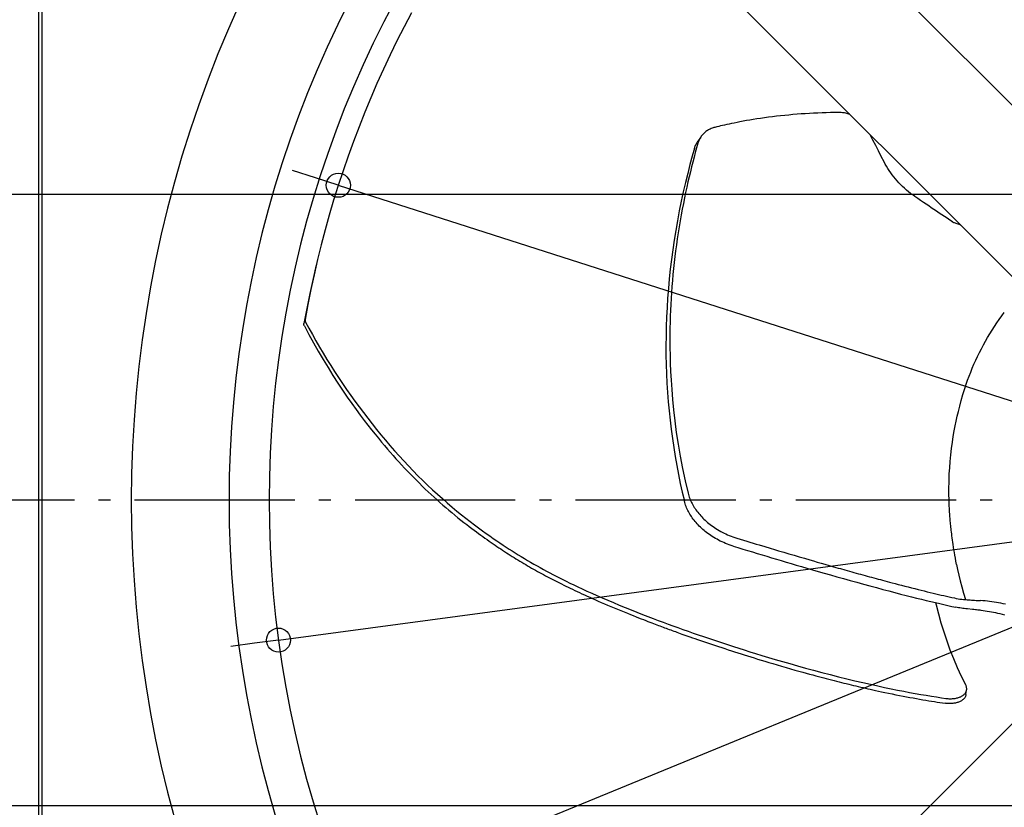
# Model space of a CAD drawing. Extents: x -1423 to 1504, y -761 to 1302.
# Drawn here: x -649 to -158, y -153 to 240 of the extents above; entities that cross this region are included whole.
import ezdxf

# ---------------------------------------------------------------- set-up
doc = ezdxf.new("R2010")
doc.units = 0
doc.header["$LTSCALE"] = 20
doc.header["$PDMODE"] = 3
doc.header["$PDSIZE"] = -2
doc.linetypes.add('DASHDOT', pattern=[5.5, 4, -0.6, 0.3, -0.6])
doc.layers.get('DEFPOINTS').update_dxf_attribs({"linetype": 'CONTINUOUS'})
for name, color, linetype in [('BASIS', 6, 'DASHDOT'), ('DETAIL', 5, 'CONTINUOUS'), ('OUTLINE', 3, 'CONTINUOUS'), ('SIZE', 30, 'CONTINUOUS')]:
    doc.layers.add(name, color=color, linetype=linetype)

msp = doc.modelspace()

# ---------------------------------------------------------------- linework, layer by layer
at = {"layer": 'BASIS', "color": 6, "linetype": 'DASHDOT'}
msp.add_line((697.86, 0), (-659.85, 0), dxfattribs=at)
at = {"layer": 'DEFPOINTS', "color": 30, "linetype": 'CONTINUOUS'}
for p in [(-490.46, 157.08), (-520.34, -69.8)]:
    msp.add_point(p, dxfattribs=at)
at = {"layer": 'DETAIL', "color": 5, "linetype": 'CONTINUOUS'}
for p, q in [((-640, 638.4), (-640, -638.4)), ((-638.4, 638.4), (-638.4, -638.4)), ((-502.01, 544.79), (-75.13, 117.91)), ((-544.79, 502.01), (-117.91, 75.13)), ((-453.97, 243.17), (-457.64, 236.2)), ((-457.64, 236.2), (-461.2, 229.18)), ((-461.2, 229.18), (-464.64, 222.12)), ((-464.64, 222.12), (-467.97, 215.02)), ((-467.97, 215.02), (-471.18, 207.88)), ((-471.18, 207.88), (-474.28, 200.7)), ((-474.28, 200.7), (-477.27, 193.49)), ((-477.27, 193.49), (-480.14, 186.25)), ((-269.76, 191.73), (-271.81, 191.5)), ((-267.73, 191.94), (-269.76, 191.73)), ((-265.69, 192.14), (-267.73, 191.94)), ((-263.64, 192.33), (-265.69, 192.14)), ((-261.59, 192.5), (-263.64, 192.33)), ((-259.53, 192.65), (-261.59, 192.5)), ((-257.45, 192.8), (-259.53, 192.65)), ((-255.38, 192.92), (-257.45, 192.8)), ((-253.3, 193.03), (-255.38, 192.92)), ((-251.21, 193.13), (-253.3, 193.03)), ((-249.12, 193.21), (-251.21, 193.13)), ((-247.02, 193.27), (-249.12, 193.21)), ((-244.91, 193.32), (-247.02, 193.27)), ((-242.79, 193.36), (-244.91, 193.32)), ((-240.66, 193.37), (-242.79, 193.36)), ((-240.1, 193.37), (-240.66, 193.37)), ((-239.54, 193.34), (-240.1, 193.37)), ((-238.97, 193.3), (-239.54, 193.34)), ((-238.41, 193.23), (-238.97, 193.3)), ((-237.86, 193.15), (-238.41, 193.23)), ((-237.3, 193.05), (-237.86, 193.15)), ((-236.75, 192.93), (-237.3, 193.05)), ((-236.21, 192.79), (-236.75, 192.93)), ((-235.67, 192.63), (-236.21, 192.79)), ((-235.28, 192.5), (-235.67, 192.63)), ((-298.74, 186.89), (-299.72, 186.66)), ((-297.73, 187.12), (-298.74, 186.89)), ((-296.65, 187.36), (-297.73, 187.12)), ((-295.5, 187.61), (-296.65, 187.36)), ((-294.27, 187.88), (-295.5, 187.61)), ((-292.94, 188.15), (-294.27, 187.88)), ((-291.53, 188.44), (-292.94, 188.15)), ((-290.04, 188.73), (-291.53, 188.44)), ((-288.47, 189.02), (-290.04, 188.73)), ((-286.85, 189.32), (-288.47, 189.02)), ((-285.18, 189.61), (-286.85, 189.32)), ((-283.44, 189.9), (-285.18, 189.61)), ((-281.65, 190.18), (-283.44, 189.9)), ((-279.79, 190.46), (-281.65, 190.18)), ((-277.87, 190.73), (-279.79, 190.46)), ((-275.88, 191), (-277.87, 190.73)), ((-273.85, 191.26), (-275.88, 191)), ((-271.81, 191.5), (-273.85, 191.26)), ((-480.14, 186.25), (-482.9, 178.97)), ((-309.09, 181.9), (-309.37, 181.53)), ((-308.79, 182.26), (-309.09, 181.9)), ((-308.47, 182.61), (-308.79, 182.26)), ((-308.13, 182.95), (-308.47, 182.61)), ((-307.77, 183.28), (-308.13, 182.95)), ((-307.4, 183.59), (-307.77, 183.28)), ((-307.02, 183.89), (-307.4, 183.59)), ((-306.62, 184.17), (-307.02, 183.89)), ((-306.21, 184.44), (-306.62, 184.17)), ((-305.79, 184.69), (-306.21, 184.44)), ((-305.35, 184.93), (-305.79, 184.69)), ((-304.91, 185.15), (-305.35, 184.93)), ((-304.45, 185.35), (-304.91, 185.15)), ((-303.98, 185.53), (-304.45, 185.35)), ((-303.5, 185.7), (-303.98, 185.53)), ((-303.02, 185.85), (-303.5, 185.7)), ((-302.52, 185.98), (-303.02, 185.85)), ((-301.6, 186.21), (-302.52, 185.98)), ((-300.66, 186.44), (-301.6, 186.21)), ((-299.72, 186.66), (-300.66, 186.44)), ((-223.71, 179.63), (-225.07, 182.29)), ((-482.9, 178.97), (-485.55, 171.66)), ((-312.37, 176.67), (-312.2, 177.05)), ((-312.2, 177.05), (-312.02, 177.43)), ((-312.02, 177.43), (-311.81, 177.81)), ((-311.81, 177.81), (-311.59, 178.19)), ((-311.05, 178.09), (-311.71, 175.75)), ((-311.59, 178.19), (-311.38, 178.52)), ((-309.65, 181.12), (-311.38, 178.52)), ((-310.93, 178.47), (-311.05, 178.09)), ((-310.8, 178.85), (-310.93, 178.47)), ((-310.65, 179.23), (-310.8, 178.85)), ((-310.49, 179.62), (-310.65, 179.23)), ((-310.3, 180), (-310.49, 179.62)), ((-310.1, 180.39), (-310.3, 180)), ((-309.88, 180.77), (-310.1, 180.39)), ((-309.65, 181.12), (-309.88, 180.77)), ((-309.37, 181.53), (-309.65, 181.12)), ((-222.33, 176.92), (-223.71, 179.63)), ((-220.94, 174.21), (-222.33, 176.92)), ((-312.76, 175.54), (-313.9, 171.54)), ((-312.35, 173.41), (-312.98, 171.06)), ((-312.76, 175.54), (-312.65, 175.91)), ((-312.65, 175.91), (-312.52, 176.29)), ((-312.52, 176.29), (-312.37, 176.67)), ((-311.71, 175.75), (-312.35, 173.41)), ((-219.55, 171.51), (-220.94, 174.21)), ((-485.55, 171.66), (-488.08, 164.33)), ((-315.03, 167.37), (-316.14, 163.04)), ((-313.9, 171.54), (-315.03, 167.37)), ((-313.6, 168.68), (-314.21, 166.28)), ((-312.98, 171.06), (-313.6, 168.68)), ((-218.16, 168.81), (-219.55, 171.51)), ((-217.56, 167.68), (-218.16, 168.81)), ((-216.93, 166.57), (-217.56, 167.68)), ((-488.08, 164.33), (-490.49, 156.98)), ((-316.14, 163.04), (-317.24, 158.54)), ((-314.81, 163.83), (-315.41, 161.33)), ((-314.21, 166.28), (-314.81, 163.83)), ((-216.26, 165.47), (-216.93, 166.57)), ((-215.56, 164.4), (-216.26, 165.47)), ((-214.83, 163.34), (-215.56, 164.4)), ((-214.08, 162.29), (-214.83, 163.34)), ((-213.29, 161.27), (-214.08, 162.29)), ((-317.24, 158.54), (-318.32, 153.88)), ((-316.01, 158.78), (-316.6, 156.17)), ((-315.41, 161.33), (-316.01, 158.78)), ((-212.47, 160.27), (-213.29, 161.27)), ((-211.62, 159.28), (-212.47, 160.27)), ((-210.74, 158.32), (-211.62, 159.28)), ((-209.84, 157.38), (-210.74, 158.32)), ((-208.91, 156.47), (-209.84, 157.38)), ((-490.49, 156.98), (-492.79, 149.6)), ((-318.32, 153.88), (-319.35, 149.11)), ((-317.18, 153.5), (-317.75, 150.77)), ((-316.6, 156.17), (-317.18, 153.5)), ((-207.95, 155.58), (-208.91, 156.47)), ((-206.97, 154.71), (-207.95, 155.58)), ((-205.96, 153.87), (-206.97, 154.71)), ((-204.93, 153.05), (-205.96, 153.87)), ((-203.87, 152.26), (-204.93, 153.05)), ((-492.79, 149.6), (-494.98, 142.2)), ((-319.35, 149.11), (-320.33, 144.28)), ((-318.31, 147.99), (-318.85, 145.15)), ((-317.75, 150.77), (-318.31, 147.99)), ((-202.8, 151.5), (-203.87, 152.26)), ((-201.32, 150.48), (-202.8, 151.5)), ((-199.89, 149.5), (-201.32, 150.48)), ((-198.52, 148.57), (-199.89, 149.5)), ((-197.2, 147.67), (-198.52, 148.57)), ((-195.89, 146.78), (-197.2, 147.67)), ((-320.33, 144.28), (-321.26, 139.42)), ((-318.85, 145.15), (-319.39, 142.26)), ((-194.6, 145.9), (-195.89, 146.78)), ((-193.29, 145.02), (-194.6, 145.9)), ((-191.99, 144.14), (-193.29, 145.02)), ((-190.67, 143.25), (-191.99, 144.14)), ((-189.35, 142.37), (-190.67, 143.25)), ((-494.98, 142.2), (-497.05, 134.79)), ((-321.26, 139.42), (-322.11, 134.56)), ((-319.9, 139.33), (-320.4, 136.37)), ((-319.39, 142.26), (-319.9, 139.33)), ((-188.03, 141.48), (-189.35, 142.37)), ((-186.71, 140.6), (-188.03, 141.48)), ((-185.39, 139.73), (-186.71, 140.6)), ((-184.08, 138.86), (-185.39, 139.73)), ((-183.93, 138.76), (-184.08, 138.86)), ((-183.77, 138.66), (-183.93, 138.76)), ((-183.6, 138.58), (-183.77, 138.66)), ((-183.43, 138.49), (-183.6, 138.58)), ((-183.26, 138.42), (-183.43, 138.49)), ((-183.08, 138.35), (-183.26, 138.42)), ((-181.66, 137.81), (-183.08, 138.35)), ((-180.24, 137.28), (-181.66, 137.81)), ((-497.05, 134.79), (-499, 127.36)), ((-322.11, 134.56), (-322.89, 129.71)), ((-320.87, 133.39), (-321.32, 130.4)), ((-320.4, 136.37), (-320.87, 133.39)), ((-179.95, 137.17), (-180.24, 137.28)), ((-322.89, 129.71), (-323.6, 124.87)), ((-321.32, 130.4), (-321.74, 127.42)), ((-499, 127.36), (-500.81, 120.08)), ((-323.6, 124.87), (-324.24, 120.04)), ((-322.14, 124.45), (-322.51, 121.48)), ((-321.74, 127.42), (-322.14, 124.45)), ((-500.81, 120.08), (-502.57, 112.48)), ((-324.24, 120.04), (-324.82, 115.22)), ((-322.86, 118.5), (-323.18, 115.53)), ((-322.51, 121.48), (-322.86, 118.5)), ((-501.47, 117.32), (-503.05, 110.57)), ((-324.82, 115.22), (-325.33, 110.41)), ((-323.18, 115.53), (-323.48, 112.55)), ((-503.05, 110.57), (-504.69, 103.1)), ((-502.57, 112.48), (-504.18, 105.03)), ((-325.33, 110.41), (-325.77, 105.61)), ((-323.75, 109.57), (-324, 106.59)), ((-323.48, 112.55), (-323.75, 109.57)), ((-504.18, 105.03), (-505.67, 97.57)), ((-325.77, 105.61), (-326.14, 100.83)), ((-324.22, 103.61), (-324.41, 100.63)), ((-324, 106.59), (-324.22, 103.61)), ((-504.69, 103.1), (-506.21, 95.64)), ((-326.14, 100.83), (-326.44, 96.06)), ((-324.41, 100.63), (-324.58, 97.67)), ((-506.21, 95.64), (-507.63, 88.17)), ((-505.67, 97.57), (-507.05, 90.12)), ((-326.44, 96.06), (-326.68, 91.3)), ((-324.72, 94.72), (-324.84, 91.78)), ((-324.58, 97.67), (-324.72, 94.72)), ((-159.43, 91.88), (-158.15, 93.59)), ((-507.07, 89.96), (-507.08, 89.89)), ((-507.08, 89.89), (-507.08, 89.81)), ((-507.08, 89.81), (-507.08, 89.75)), ((-507.08, 89.75), (-507.07, 89.68)), ((-507.05, 90.12), (-507.07, 90.04)), ((-507.07, 90.04), (-507.07, 89.96)), ((-507.07, 89.68), (-507.07, 89.62)), ((-507.07, 89.62), (-507.06, 89.55)), ((-507.06, 89.55), (-507.05, 89.49)), ((-507.05, 89.49), (-507.04, 89.43)), ((-507.04, 89.43), (-507.02, 89.37)), ((-507.02, 89.37), (-507, 89.3)), ((-507, 89.3), (-506.98, 89.24)), ((-506.98, 89.24), (-506.96, 89.17)), ((-506.96, 89.17), (-506.94, 89.1)), ((-506.94, 89.1), (-506.91, 89.03)), ((-506.91, 89.03), (-506.87, 88.96)), ((-506.87, 88.96), (-506.83, 88.88)), ((-506.83, 88.88), (-505.13, 85.73)), ((-326.68, 91.3), (-326.85, 86.56)), ((-324.93, 88.81), (-325, 85.77)), ((-324.84, 91.78), (-324.93, 88.81)), ((-161.91, 88.39), (-160.69, 90.14)), ((-160.69, 90.14), (-159.43, 91.88)), ((-507.65, 87.99), (-507.64, 88.08)), ((-507.65, 87.91), (-507.65, 87.99)), ((-507.65, 87.84), (-507.65, 87.91)), ((-507.65, 87.76), (-507.65, 87.84)), ((-507.64, 87.69), (-507.65, 87.76)), ((-507.64, 88.08), (-507.63, 88.17)), ((-507.64, 87.62), (-507.64, 87.69)), ((-507.62, 87.55), (-507.64, 87.62)), ((-507.61, 87.48), (-507.62, 87.55)), ((-507.59, 87.41), (-507.61, 87.48)), ((-507.58, 87.34), (-507.59, 87.41)), ((-507.55, 87.27), (-507.58, 87.34)), ((-507.53, 87.19), (-507.55, 87.27)), ((-507.49, 87.12), (-507.53, 87.19)), ((-507.46, 87.04), (-507.49, 87.12)), ((-507.42, 86.95), (-507.46, 87.04)), ((-507.42, 86.95), (-505.19, 82.73)), ((-505.13, 85.73), (-503.4, 82.6)), ((-326.85, 86.56), (-326.95, 81.83)), ((-325, 85.77), (-325.04, 82.63)), ((-165.39, 83), (-164.26, 84.82)), ((-164.26, 84.82), (-163.1, 86.61)), ((-163.1, 86.61), (-161.91, 88.39)), ((-505.19, 82.73), (-502.89, 78.52)), ((-503.4, 82.6), (-501.63, 79.48)), ((-501.63, 79.48), (-499.83, 76.37)), ((-326.95, 81.83), (-326.99, 77.11)), ((-325.04, 82.63), (-325.05, 79.36)), ((-325.05, 79.36), (-325.02, 75.92)), ((-168.6, 77.44), (-167.56, 79.32)), ((-167.56, 79.32), (-166.49, 81.17)), ((-166.49, 81.17), (-165.39, 83)), ((-502.89, 78.52), (-500.5, 74.32)), ((-500.5, 74.32), (-498.07, 70.17)), ((-499.83, 76.37), (-497.99, 73.29)), ((-326.99, 77.11), (-326.97, 72.41)), ((-325.02, 75.92), (-324.96, 72.27)), ((-170.58, 73.64), (-169.61, 75.55)), ((-169.61, 75.55), (-168.6, 77.44)), ((-498.07, 70.17), (-495.61, 66.11)), ((-497.99, 73.29), (-496.12, 70.22)), ((-496.12, 70.22), (-494.22, 67.17)), ((-326.97, 72.41), (-326.87, 67.72)), ((-324.96, 72.27), (-324.85, 68.39)), ((-173.3, 67.83), (-172.43, 69.78)), ((-172.43, 69.78), (-171.52, 71.71)), ((-171.52, 71.71), (-170.58, 73.64)), ((-495.61, 66.11), (-493.15, 62.19)), ((-494.22, 67.17), (-492.29, 64.15)), ((-492.29, 64.15), (-490.33, 61.14)), ((-326.87, 67.72), (-326.71, 63.05)), ((-324.85, 68.39), (-324.68, 64.26)), ((-324.68, 64.26), (-324.45, 59.87)), ((-175.72, 61.88), (-174.94, 63.88)), ((-174.94, 63.88), (-174.14, 65.86)), ((-174.14, 65.86), (-173.3, 67.83)), ((-493.15, 62.19), (-490.73, 58.43)), ((-490.33, 61.14), (-488.34, 58.17)), ((-326.71, 63.05), (-326.49, 58.39)), ((-324.45, 59.87), (-324.13, 55.2)), ((-177.17, 57.83), (-176.46, 59.87)), ((-176.46, 59.87), (-175.72, 61.88)), ((-490.73, 58.43), (-488.34, 54.85)), ((-488.34, 58.17), (-486.32, 55.21)), ((-488.34, 54.85), (-486.03, 51.46)), ((-486.32, 55.21), (-484.28, 52.28)), ((-326.49, 58.39), (-326.2, 53.75)), ((-324.13, 55.2), (-323.72, 50.25)), ((-178.82, 52.67), (-177.85, 55.77)), ((-177.85, 55.77), (-177.17, 57.83)), ((-486.03, 51.46), (-483.79, 48.27)), ((-484.28, 52.28), (-482.2, 49.38)), ((-482.2, 49.38), (-480.1, 46.51)), ((-326.2, 53.75), (-325.85, 49.13)), ((-323.72, 50.25), (-323.21, 45.01)), ((-180.42, 46.91), (-179.67, 49.71)), ((-179.67, 49.71), (-178.82, 52.67)), ((-483.79, 48.27), (-481.63, 45.27)), ((-481.63, 45.27), (-479.55, 42.45)), ((-480.1, 46.51), (-477.98, 43.67)), ((-325.85, 49.13), (-325.43, 44.52)), ((-325.43, 44.52), (-324.95, 39.93)), ((-323.21, 45.01), (-322.57, 39.53)), ((-181.64, 41.84), (-181.07, 44.28)), ((-181.07, 44.28), (-180.42, 46.91)), ((-479.55, 42.45), (-477.56, 39.81)), ((-477.98, 43.67), (-475.82, 40.86)), ((-477.56, 39.81), (-475.66, 37.34)), ((-475.82, 40.86), (-473.65, 38.07)), ((-324.95, 39.93), (-324.41, 35.36)), ((-322.57, 39.53), (-321.81, 33.82)), ((-182.66, 37.03), (-182.16, 39.45)), ((-182.16, 39.45), (-181.64, 41.84)), ((-475.66, 37.34), (-473.85, 35.03)), ((-473.85, 35.03), (-472.12, 32.88)), ((-473.65, 38.07), (-471.45, 35.32)), ((-471.45, 35.32), (-469.22, 32.61)), ((-324.41, 35.36), (-323.8, 30.82)), ((-183.6, 31.78), (-183.13, 34.51)), ((-183.13, 34.51), (-182.66, 37.03)), ((-472.12, 32.88), (-470.49, 30.87)), ((-470.49, 30.87), (-468.92, 28.98)), ((-469.22, 32.61), (-466.98, 29.92)), ((-466.98, 29.92), (-464.71, 27.28)), ((-323.8, 30.82), (-323.13, 26.29)), ((-321.81, 33.82), (-320.91, 27.93)), ((-184.05, 28.88), (-183.6, 31.78)), ((-468.92, 28.98), (-467.43, 27.2)), ((-467.43, 27.2), (-465.97, 25.51)), ((-465.97, 25.51), (-464.56, 23.87)), ((-464.71, 27.28), (-462.42, 24.67)), ((-462.42, 24.67), (-460.11, 22.1)), ((-323.13, 26.29), (-322.39, 21.78)), ((-320.91, 27.93), (-319.88, 21.91)), ((-184.85, 22.56), (-184.48, 25.78)), ((-184.48, 25.78), (-184.05, 28.88)), ((-464.56, 23.87), (-463.15, 22.28)), ((-463.15, 22.28), (-461.75, 20.7)), ((-461.75, 20.7), (-460.33, 19.14)), ((-460.11, 22.1), (-457.79, 19.57)), ((-322.39, 21.78), (-321.6, 17.3)), ((-319.88, 21.91), (-318.71, 15.8)), ((-185.17, 19.29), (-184.85, 22.56)), ((-460.33, 19.14), (-458.88, 17.57)), ((-458.88, 17.57), (-457.43, 16.01)), ((-457.79, 19.57), (-455.44, 17.08)), ((-457.43, 16.01), (-455.96, 14.46)), ((-455.44, 17.08), (-453.08, 14.63)), ((-321.6, 17.3), (-320.74, 12.83)), ((-318.71, 15.8), (-317.41, 9.7)), ((-185.59, 13.09), (-185.41, 16.08)), ((-185.41, 16.08), (-185.17, 19.29)), ((-455.96, 14.46), (-454.48, 12.93)), ((-454.48, 12.93), (-453.01, 11.42)), ((-453.08, 14.63), (-450.71, 12.22)), ((-453.01, 11.42), (-451.53, 9.92)), ((-451.53, 9.92), (-450.04, 8.45)), ((-450.71, 12.22), (-448.31, 9.84)), ((-448.31, 9.84), (-445.89, 7.51)), ((-320.74, 12.83), (-319.82, 8.4)), ((-185.73, 9.11), (-185.7, 10.28)), ((-185.7, 10.28), (-185.59, 13.09)), ((-450.04, 8.45), (-448.55, 6.99)), ((-448.55, 6.99), (-447.06, 5.56)), ((-447.06, 5.56), (-445.58, 4.16)), ((-445.89, 7.51), (-443.45, 5.21)), ((-443.45, 5.21), (-440.99, 2.96)), ((-319.82, 8.4), (-318.83, 3.98)), ((-317.41, 9.7), (-315.98, 3.57)), ((-185.78, 6.03), (-185.77, 6.99)), ((-185.78, 5.12), (-185.78, 6.03)), ((-185.78, 4.27), (-185.78, 5.12)), ((-185.77, 6.99), (-185.75, 8.01)), ((-185.75, 8.01), (-185.73, 9.11)), ((-445.58, 4.16), (-444.11, 2.78)), ((-444.11, 2.78), (-442.65, 1.44)), ((-442.65, 1.44), (-441.2, 0.13)), ((-441.2, 0.13), (-439.75, -1.17)), ((-440.99, 2.96), (-438.53, 0.76)), ((-438.53, 0.76), (-436.09, -1.38)), ((-318.83, 3.98), (-317.79, -0.41)), ((-315.98, 3.57), (-315.8, 2.89)), ((-315.8, 2.89), (-315.59, 2.21)), ((-315.59, 2.21), (-315.37, 1.53)), ((-315.37, 1.53), (-315.12, 0.87)), ((-315.12, 0.87), (-314.86, 0.21)), ((-314.86, 0.21), (-314.57, -0.45)), ((-185.78, 3.46), (-185.78, 4.27)), ((-185.77, 2.68), (-185.78, 3.46)), ((-185.76, 1.92), (-185.77, 2.68)), ((-185.75, 1.19), (-185.76, 1.92)), ((-185.73, 0.46), (-185.75, 1.19)), ((-185.71, -0.26), (-185.73, 0.46)), ((-439.75, -1.17), (-438.3, -2.44)), ((-438.3, -2.44), (-436.84, -3.71)), ((-436.84, -3.71), (-435.36, -4.97)), ((-436.09, -1.38), (-433.67, -3.44)), ((-433.67, -3.44), (-431.3, -5.41)), ((-317.61, -1.1), (-317.79, -0.41)), ((-317.4, -1.78), (-317.61, -1.1)), ((-317.18, -2.45), (-317.4, -1.78)), ((-316.93, -3.12), (-317.18, -2.45)), ((-316.66, -3.78), (-316.93, -3.12)), ((-316.37, -4.43), (-316.66, -3.78)), ((-316.07, -5.08), (-316.37, -4.43)), ((-314.57, -0.45), (-314.26, -1.09)), ((-314.26, -1.09), (-313.94, -1.73)), ((-313.94, -1.73), (-313.59, -2.37)), ((-313.59, -2.37), (-313.23, -3)), ((-313.23, -3), (-312.85, -3.62)), ((-312.85, -3.62), (-312.44, -4.23)), ((-312.44, -4.23), (-312.02, -4.84)), ((-312.02, -4.84), (-311.59, -5.45)), ((-185.69, -0.99), (-185.71, -0.26)), ((-185.66, -1.71), (-185.69, -0.99)), ((-185.63, -2.44), (-185.66, -1.71)), ((-185.6, -3.16), (-185.63, -2.44)), ((-185.57, -3.89), (-185.6, -3.16)), ((-185.53, -4.61), (-185.57, -3.89)), ((-185.48, -5.33), (-185.53, -4.61)), ((-435.36, -4.97), (-433.86, -6.23)), ((-433.86, -6.23), (-432.32, -7.5)), ((-432.32, -7.5), (-430.78, -8.75)), ((-431.3, -5.41), (-429, -7.27)), ((-430.78, -8.75), (-429.27, -9.96)), ((-429, -7.27), (-426.77, -9.04)), ((-426.77, -9.04), (-424.61, -10.71)), ((-315.74, -5.72), (-316.07, -5.08)), ((-315.4, -6.35), (-315.74, -5.72)), ((-315.03, -6.98), (-315.4, -6.35)), ((-314.65, -7.6), (-315.03, -6.98)), ((-314.25, -8.21), (-314.65, -7.6)), ((-313.83, -8.82), (-314.25, -8.21)), ((-313.39, -9.42), (-313.83, -8.82)), ((-312.93, -10.02), (-313.39, -9.42)), ((-311.59, -5.45), (-311.13, -6.05)), ((-311.13, -6.05), (-310.65, -6.64)), ((-310.65, -6.64), (-310.16, -7.22)), ((-310.16, -7.22), (-309.65, -7.8)), ((-309.65, -7.8), (-309.12, -8.37)), ((-309.12, -8.37), (-308.57, -8.94)), ((-308.57, -8.94), (-308, -9.5)), ((-308, -9.5), (-307.41, -10.05)), ((-185.44, -6.05), (-185.48, -5.33)), ((-185.39, -6.78), (-185.44, -6.05)), ((-185.34, -7.51), (-185.39, -6.78)), ((-185.28, -8.25), (-185.34, -7.51)), ((-185.23, -8.99), (-185.28, -8.25)), ((-185.16, -9.73), (-185.23, -8.99)), ((-185.1, -10.47), (-185.16, -9.73)), ((-429.27, -9.96), (-427.8, -11.11)), ((-427.8, -11.11), (-426.42, -12.19)), ((-426.42, -12.19), (-425.1, -13.2)), ((-425.1, -13.2), (-423.86, -14.14)), ((-424.61, -10.71), (-422.53, -12.3)), ((-423.86, -14.14), (-422.69, -15.02)), ((-422.53, -12.3), (-420.51, -13.8)), ((-420.51, -13.8), (-418.57, -15.22)), ((-312.46, -10.61), (-312.93, -10.02)), ((-311.97, -11.19), (-312.46, -10.61)), ((-311.46, -11.77), (-311.97, -11.19)), ((-310.93, -12.34), (-311.46, -11.77)), ((-310.38, -12.9), (-310.93, -12.34)), ((-309.81, -13.46), (-310.38, -12.9)), ((-309.23, -14.01), (-309.81, -13.46)), ((-308.62, -14.56), (-309.23, -14.01)), ((-307.99, -15.09), (-308.62, -14.56)), ((-307.41, -10.05), (-306.81, -10.59)), ((-306.81, -10.59), (-306.18, -11.13)), ((-306.18, -11.13), (-305.54, -11.66)), ((-305.54, -11.66), (-304.87, -12.18)), ((-304.87, -12.18), (-304.19, -12.69)), ((-304.19, -12.69), (-303.49, -13.2)), ((-303.49, -13.2), (-302.77, -13.69)), ((-302.77, -13.69), (-302.02, -14.18)), ((-302.02, -14.18), (-301.26, -14.65)), ((-301.26, -14.65), (-300.48, -15.11)), ((-185.03, -11.21), (-185.1, -10.47)), ((-184.96, -11.95), (-185.03, -11.21)), ((-184.88, -12.69), (-184.96, -11.95)), ((-184.8, -13.45), (-184.88, -12.69)), ((-184.72, -14.23), (-184.8, -13.45)), ((-184.63, -15.04), (-184.72, -14.23)), ((-422.69, -15.02), (-421.56, -15.85)), ((-421.56, -15.85), (-420.48, -16.65)), ((-420.48, -16.65), (-419.42, -17.42)), ((-419.42, -17.42), (-418.37, -18.18)), ((-418.57, -15.22), (-416.69, -16.57)), ((-418.37, -18.18), (-417.32, -18.93)), ((-417.32, -18.93), (-416.27, -19.67)), ((-416.69, -16.57), (-414.88, -17.85)), ((-414.88, -17.85), (-413.13, -19.07)), ((-413.13, -19.07), (-411.44, -20.23)), ((-307.35, -15.62), (-307.99, -15.09)), ((-306.69, -16.14), (-307.35, -15.62)), ((-306.01, -16.65), (-306.69, -16.14)), ((-305.31, -17.16), (-306.01, -16.65)), ((-304.59, -17.65), (-305.31, -17.16)), ((-303.85, -18.13), (-304.59, -17.65)), ((-303.09, -18.6), (-303.85, -18.13)), ((-302.31, -19.07), (-303.09, -18.6)), ((-301.51, -19.51), (-302.31, -19.07)), ((-300.7, -19.95), (-301.51, -19.51)), ((-300.48, -15.11), (-299.68, -15.56)), ((-299.68, -15.56), (-298.86, -16)), ((-298.86, -16), (-298.02, -16.43)), ((-298.02, -16.43), (-297.16, -16.84)), ((-297.16, -16.84), (-296.28, -17.23)), ((-296.28, -17.23), (-295.39, -17.61)), ((-295.39, -17.61), (-294.47, -17.97)), ((-294.47, -17.97), (-293.55, -18.32)), ((-293.55, -18.32), (-292.61, -18.64)), ((-292.61, -18.64), (-291.65, -18.94)), ((-291.65, -18.94), (-289.97, -19.45)), ((-289.97, -19.45), (-288.31, -19.96)), ((-184.53, -15.9), (-184.63, -15.04)), ((-184.42, -16.81), (-184.53, -15.9)), ((-184.29, -17.78), (-184.42, -16.81)), ((-184.16, -18.8), (-184.29, -17.78)), ((-184.01, -19.87), (-184.16, -18.8)), ((-416.27, -19.67), (-415.25, -20.39)), ((-415.25, -20.39), (-414.24, -21.09)), ((-414.24, -21.09), (-413.25, -21.77)), ((-413.25, -21.77), (-412.28, -22.43)), ((-412.28, -22.43), (-411.33, -23.07)), ((-411.44, -20.23), (-409.81, -21.34)), ((-411.33, -23.07), (-410.38, -23.71)), ((-410.38, -23.71), (-409.44, -24.34)), ((-409.81, -21.34), (-408.24, -22.39)), ((-409.44, -24.34), (-408.49, -24.96)), ((-408.24, -22.39), (-406.71, -23.39)), ((-406.71, -23.39), (-405.22, -24.37)), ((-405.22, -24.37), (-403.73, -25.32)), ((-299.86, -20.38), (-300.7, -19.95)), ((-299, -20.78), (-299.86, -20.38)), ((-298.13, -21.18), (-299, -20.78)), ((-297.24, -21.56), (-298.13, -21.18)), ((-296.33, -21.92), (-297.24, -21.56)), ((-295.41, -22.26), (-296.33, -21.92)), ((-294.47, -22.59), (-295.41, -22.26)), ((-293.52, -22.89), (-294.47, -22.59)), ((-293.52, -22.89), (-291.08, -23.63)), ((-291.08, -23.63), (-288.65, -24.37)), ((-288.65, -24.37), (-286.23, -25.11)), ((-288.31, -19.96), (-286.67, -20.45)), ((-286.67, -20.45), (-285.06, -20.94)), ((-285.06, -20.94), (-283.48, -21.42)), ((-283.48, -21.42), (-281.94, -21.88)), ((-281.94, -21.88), (-280.45, -22.33)), ((-280.45, -22.33), (-277.62, -23.17)), ((-277.62, -23.17), (-275.05, -23.94)), ((-275.05, -23.94), (-272.78, -24.61)), ((-183.85, -21), (-184.01, -19.87)), ((-183.68, -22.18), (-183.85, -21)), ((-183.49, -23.41), (-183.68, -22.18)), ((-183.29, -24.7), (-183.49, -23.41)), ((-408.49, -24.96), (-407.55, -25.58)), ((-407.55, -25.58), (-406.6, -26.2)), ((-406.6, -26.2), (-405.64, -26.82)), ((-405.64, -26.82), (-404.69, -27.42)), ((-404.69, -27.42), (-403.73, -28.03)), ((-403.73, -25.32), (-402.24, -26.26)), ((-403.73, -28.03), (-402.77, -28.63)), ((-402.77, -28.63), (-401.81, -29.22)), ((-402.24, -26.26), (-400.74, -27.2)), ((-401.81, -29.22), (-400.85, -29.82)), ((-400.74, -27.2), (-399.2, -28.15)), ((-399.2, -28.15), (-397.64, -29.09)), ((-397.64, -29.09), (-396.07, -30.02)), ((-286.23, -25.11), (-283.81, -25.83)), ((-283.81, -25.83), (-281.41, -26.56)), ((-281.41, -26.56), (-279.01, -27.28)), ((-279.01, -27.28), (-276.62, -28)), ((-276.62, -28), (-274.24, -28.71)), ((-274.24, -28.71), (-271.86, -29.42)), ((-272.78, -24.61), (-270.79, -25.2)), ((-271.86, -29.42), (-269.45, -30.13)), ((-270.79, -25.2), (-268.15, -25.99)), ((-268.15, -25.99), (-265.61, -26.74)), ((-265.61, -26.74), (-263.05, -27.49)), ((-263.05, -27.49), (-260.5, -28.23)), ((-260.5, -28.23), (-257.92, -28.99)), ((-257.92, -28.99), (-255.18, -29.78)), ((-183.07, -26.05), (-183.29, -24.7)), ((-182.83, -27.47), (-183.07, -26.05)), ((-182.57, -28.95), (-182.83, -27.47)), ((-182.28, -30.5), (-182.57, -28.95)), ((-400.85, -29.82), (-399.89, -30.4)), ((-399.89, -30.4), (-398.92, -30.99)), ((-398.92, -30.99), (-397.94, -31.57)), ((-397.94, -31.57), (-396.97, -32.15)), ((-396.97, -32.15), (-395.99, -32.72)), ((-396.07, -30.02), (-394.49, -30.95)), ((-395.99, -32.72), (-395.01, -33.29)), ((-395.01, -33.29), (-394.02, -33.85)), ((-394.49, -30.95), (-392.9, -31.87)), ((-394.02, -33.85), (-393.04, -34.41)), ((-392.9, -31.87), (-391.31, -32.77)), ((-391.31, -32.77), (-389.72, -33.66)), ((-389.72, -33.66), (-388.14, -34.53)), ((-269.45, -30.13), (-267.01, -30.86)), ((-267.01, -30.86), (-264.52, -31.59)), ((-264.52, -31.59), (-261.99, -32.34)), ((-261.99, -32.34), (-259.38, -33.1)), ((-259.38, -33.1), (-256.66, -33.89)), ((-256.66, -33.89), (-253.85, -34.71)), ((-255.18, -29.78), (-253.31, -30.33)), ((-253.31, -30.33), (-251.46, -30.86)), ((-251.46, -30.86), (-249.6, -31.4)), ((-249.6, -31.4), (-247.65, -31.96)), ((-247.65, -31.96), (-245.55, -32.56)), ((-245.55, -32.56), (-243.31, -33.19)), ((-243.31, -33.19), (-241.03, -33.84)), ((-241.03, -33.84), (-239.89, -34.16)), ((-239.89, -34.16), (-237.65, -34.8)), ((-181.97, -32.12), (-182.28, -30.5)), ((-181.97, -32.12), (-181.45, -34.64)), ((-393.04, -34.41), (-392.05, -34.96)), ((-392.05, -34.96), (-391.07, -35.51)), ((-391.07, -35.51), (-390.08, -36.06)), ((-390.08, -36.06), (-389.09, -36.6)), ((-389.09, -36.6), (-388.1, -37.13)), ((-388.14, -34.53), (-386.57, -35.38)), ((-388.1, -37.13), (-387.11, -37.67)), ((-387.11, -37.67), (-386.11, -38.19)), ((-386.57, -35.38), (-384.99, -36.22)), ((-386.11, -38.19), (-385.12, -38.72)), ((-385.12, -38.72), (-384.13, -39.23)), ((-384.99, -36.22), (-383.41, -37.05)), ((-384.13, -39.23), (-383.13, -39.75)), ((-383.41, -37.05), (-381.81, -37.88)), ((-381.81, -37.88), (-380.18, -38.71)), ((-380.18, -38.71), (-378.5, -39.56)), ((-253.85, -34.71), (-250.96, -35.55)), ((-250.96, -35.55), (-247.97, -36.41)), ((-247.97, -36.41), (-244.85, -37.3)), ((-244.85, -37.3), (-241.65, -38.21)), ((-241.65, -38.21), (-238.4, -39.13)), ((-238.4, -39.13), (-235.11, -40.05)), ((-237.65, -34.8), (-236.53, -35.11)), ((-236.53, -35.11), (-235.41, -35.42)), ((-235.41, -35.42), (-234.29, -35.74)), ((-234.29, -35.74), (-233.17, -36.05)), ((-233.17, -36.05), (-232.06, -36.36)), ((-232.06, -36.36), (-230.96, -36.66)), ((-230.96, -36.66), (-229.86, -36.97)), ((-229.86, -36.97), (-228.76, -37.27)), ((-228.76, -37.27), (-227.66, -37.57)), ((-227.66, -37.57), (-226.57, -37.87)), ((-226.57, -37.87), (-225.47, -38.17)), ((-225.47, -38.17), (-224.37, -38.47)), ((-224.37, -38.47), (-223.27, -38.77)), ((-223.27, -38.77), (-222.17, -39.06)), ((-222.17, -39.06), (-221.08, -39.36)), ((-181.45, -34.64), (-180.85, -37.33)), ((-180.85, -37.33), (-180.16, -40.22)), ((-383.13, -39.75), (-382.13, -40.26)), ((-382.13, -40.26), (-381.12, -40.78)), ((-381.12, -40.78), (-380.1, -41.29)), ((-380.1, -41.29), (-379.07, -41.8)), ((-379.07, -41.8), (-378.02, -42.33)), ((-378.5, -39.56), (-376.74, -40.43)), ((-378.02, -42.33), (-376.95, -42.85)), ((-376.95, -42.85), (-375.86, -43.38)), ((-376.74, -40.43), (-374.9, -41.33)), ((-375.86, -43.38), (-374.75, -43.92)), ((-374.9, -41.33), (-372.96, -42.27)), ((-374.75, -43.92), (-373.62, -44.46)), ((-372.96, -42.27), (-370.9, -43.25)), ((-370.9, -43.25), (-368.71, -44.27)), ((-235.11, -40.05), (-231.8, -40.97)), ((-231.8, -40.97), (-228.49, -41.88)), ((-228.49, -41.88), (-225.23, -42.77)), ((-225.23, -42.77), (-222, -43.64)), ((-222, -43.64), (-218.84, -44.49)), ((-221.08, -39.36), (-220, -39.65)), ((-220, -39.65), (-218.91, -39.94)), ((-218.91, -39.94), (-217.8, -40.23)), ((-217.8, -40.23), (-216.65, -40.54)), ((-216.65, -40.54), (-215.42, -40.87)), ((-215.42, -40.87), (-214.1, -41.21)), ((-214.1, -41.21), (-212.69, -41.58)), ((-212.69, -41.58), (-211.13, -41.99)), ((-211.13, -41.99), (-209.5, -42.41)), ((-209.5, -42.41), (-207.81, -42.85)), ((-207.81, -42.85), (-206.1, -43.28)), ((-206.1, -43.28), (-204.43, -43.7)), ((-204.43, -43.7), (-202.79, -44.12)), ((-202.79, -44.12), (-201.19, -44.52)), ((-180.16, -40.22), (-179.37, -43.25)), ((-179.37, -43.25), (-178.5, -46.36)), ((-373.62, -44.46), (-372.47, -45)), ((-372.47, -45), (-371.31, -45.55)), ((-371.31, -45.55), (-370.13, -46.1)), ((-370.13, -46.1), (-368.91, -46.66)), ((-368.91, -46.66), (-367.66, -47.24)), ((-368.71, -44.27), (-366.4, -45.33)), ((-367.66, -47.24), (-366.35, -47.83)), ((-366.4, -45.33), (-363.96, -46.43)), ((-366.35, -47.83), (-365.01, -48.44)), ((-365.01, -48.44), (-363.62, -49.05)), ((-363.96, -46.43), (-361.41, -47.56)), ((-363.62, -49.05), (-362.2, -49.68)), ((-361.41, -47.56), (-358.76, -48.72)), ((-358.76, -48.72), (-356.01, -49.89)), ((-218.84, -44.49), (-215.75, -45.3)), ((-215.75, -45.3), (-212.78, -46.08)), ((-212.78, -46.08), (-209.91, -46.82)), ((-209.91, -46.82), (-207.16, -47.52)), ((-207.16, -47.52), (-204.52, -48.19)), ((-204.52, -48.19), (-201.96, -48.83)), ((-201.96, -48.83), (-199.49, -49.43)), ((-201.19, -44.52), (-199.63, -44.9)), ((-199.63, -44.9), (-198.09, -45.28)), ((-198.09, -45.28), (-196.58, -45.65)), ((-196.58, -45.65), (-195.11, -46)), ((-195.11, -46), (-193.67, -46.35)), ((-193.67, -46.35), (-192.28, -46.68)), ((-192.28, -46.68), (-190.92, -47)), ((-190.92, -47), (-189.59, -47.31)), ((-189.59, -47.31), (-188.28, -47.61)), ((-188.28, -47.61), (-186.98, -47.91)), ((-186.98, -47.91), (-185.68, -48.2)), ((-185.68, -48.2), (-184.38, -48.49)), ((-184.38, -48.49), (-183.07, -48.79)), ((-183.07, -48.79), (-182.15, -48.98)), ((-182.15, -48.98), (-181.23, -49.15)), ((-178.5, -46.36), (-177.51, -49.62)), ((-362.2, -49.68), (-360.74, -50.32)), ((-360.74, -50.32), (-359.25, -50.97)), ((-359.25, -50.97), (-357.72, -51.63)), ((-357.72, -51.63), (-356.13, -52.3)), ((-356.13, -52.3), (-354.49, -53)), ((-356.01, -49.89), (-353.17, -51.09)), ((-354.49, -53), (-352.82, -53.7)), ((-353.17, -51.09), (-350.26, -52.3)), ((-352.82, -53.7), (-351.13, -54.4)), ((-350.26, -52.3), (-347.32, -53.5)), ((-347.32, -53.5), (-344.38, -54.69)), ((-199.49, -49.43), (-197.1, -50.01)), ((-197.1, -50.01), (-194.79, -50.56)), ((-194.79, -50.56), (-192.55, -51.09)), ((-192.55, -51.09), (-190.39, -51.59)), ((-192.02, -52.4), (-192.31, -51.15)), ((-190.88, -56.92), (-192.02, -52.4)), ((-190.39, -51.59), (-188.29, -52.07)), ((-188.29, -52.07), (-186.27, -52.53)), ((-186.27, -52.53), (-184.31, -52.96)), ((-184.31, -52.96), (-182.42, -53.37)), ((-181.71, -53.52), (-182.42, -53.37)), ((-181.01, -53.65), (-181.71, -53.52)), ((-181.23, -49.15), (-180.3, -49.3)), ((-180.3, -53.77), (-181.01, -53.65)), ((-180.3, -49.3), (-179.37, -49.43)), ((-179.59, -53.88), (-180.3, -53.77)), ((-178.88, -53.98), (-179.59, -53.88)), ((-179.37, -49.43), (-178.44, -49.53)), ((-178.17, -54.07), (-178.88, -53.98)), ((-178.44, -49.53), (-177.51, -49.62)), ((-177.51, -49.62), (-176.74, -49.68)), ((-176.74, -49.68), (-175.98, -49.74)), ((-175.98, -49.74), (-175.22, -49.79)), ((-175.22, -49.79), (-174.46, -49.84)), ((-174.46, -49.84), (-173.7, -49.89)), ((-173.7, -49.89), (-172.95, -49.94)), ((-172.95, -49.94), (-172.2, -49.98)), ((-172.2, -49.98), (-169.99, -50.11)), ((-168.86, -50.18), (-169.99, -50.11)), ((-167.74, -50.27), (-168.86, -50.18)), ((-166.62, -50.37), (-167.74, -50.27)), ((-165.49, -50.5), (-166.62, -50.37)), ((-164.37, -50.64), (-165.49, -50.5)), ((-163.24, -50.8), (-164.37, -50.64)), ((-162.11, -50.97), (-163.24, -50.8)), ((-160.98, -51.17), (-162.11, -50.97)), ((-159.84, -51.39), (-160.98, -51.17)), ((-158.69, -51.63), (-159.84, -51.39)), ((-157.52, -51.89), (-158.69, -51.63)), ((-351.13, -54.4), (-349.45, -55.09)), ((-349.45, -55.09), (-347.83, -55.75)), ((-347.83, -55.75), (-346.25, -56.39)), ((-346.25, -56.39), (-344.75, -57)), ((-344.75, -57), (-343.3, -57.57)), ((-344.38, -54.69), (-341.48, -55.84)), ((-343.3, -57.57), (-341.92, -58.12)), ((-341.92, -58.12), (-340.6, -58.64)), ((-341.48, -55.84), (-338.66, -56.95)), ((-340.6, -58.64), (-339.34, -59.14)), ((-338.66, -56.95), (-335.95, -58)), ((-335.95, -58), (-333.35, -59)), ((-189.61, -61.42), (-190.88, -56.92)), ((-177.32, -54.16), (-178.17, -54.07)), ((-176.48, -54.25), (-177.32, -54.16)), ((-174.04, -54.51), (-176.48, -54.25)), ((-173.29, -54.59), (-174.04, -54.51)), ((-172.6, -54.67), (-173.29, -54.59)), ((-171.95, -54.74), (-172.6, -54.67)), ((-171.35, -54.81), (-171.95, -54.74)), ((-170.79, -54.87), (-171.35, -54.81)), ((-170.25, -54.94), (-170.79, -54.87)), ((-169.75, -55), (-170.25, -54.94)), ((-168.71, -55.14), (-169.75, -55)), ((-167.67, -55.29), (-168.71, -55.14)), ((-166.63, -55.45), (-167.67, -55.29)), ((-165.59, -55.62), (-166.63, -55.45)), ((-164.55, -55.81), (-165.59, -55.62)), ((-163.49, -56.01), (-164.55, -55.81)), ((-162.42, -56.24), (-163.49, -56.01)), ((-161.34, -56.48), (-162.42, -56.24)), ((-160.24, -56.75), (-161.34, -56.48)), ((-159.12, -57.04), (-160.24, -56.75)), ((-157.97, -57.35), (-159.12, -57.04)), ((-339.34, -59.14), (-338.15, -59.6)), ((-338.15, -59.6), (-337.02, -60.04)), ((-337.02, -60.04), (-335.96, -60.45)), ((-335.96, -60.45), (-334.97, -60.83)), ((-334.97, -60.83), (-334.04, -61.19)), ((-334.04, -61.19), (-333.17, -61.53)), ((-333.35, -59), (-330.85, -59.95)), ((-333.17, -61.53), (-332.33, -61.84)), ((-332.33, -61.84), (-331.53, -62.15)), ((-331.53, -62.15), (-330.75, -62.44)), ((-330.85, -59.95), (-328.4, -60.87)), ((-330.75, -62.44), (-329.98, -62.73)), ((-329.98, -62.73), (-329.22, -63.02)), ((-329.22, -63.02), (-328.45, -63.31)), ((-328.45, -63.31), (-327.68, -63.6)), ((-328.4, -60.87), (-325.95, -61.78)), ((-327.68, -63.6), (-326.91, -63.88)), ((-325.95, -61.78), (-323.49, -62.68)), ((-323.49, -62.68), (-320.99, -63.59)), ((-320.99, -63.59), (-318.48, -64.49)), ((-188.22, -65.91), (-189.61, -61.42)), ((-326.91, -63.88), (-326.13, -64.17)), ((-326.13, -64.17), (-325.36, -64.45)), ((-325.36, -64.45), (-324.59, -64.74)), ((-324.59, -64.74), (-323.83, -65.02)), ((-323.83, -65.02), (-323.06, -65.3)), ((-323.06, -65.3), (-322.29, -65.58)), ((-322.29, -65.58), (-321.5, -65.86)), ((-321.5, -65.86), (-320.7, -66.15)), ((-320.7, -66.15), (-319.86, -66.45)), ((-319.86, -66.45), (-318.99, -66.76)), ((-318.99, -66.76), (-318.08, -67.09)), ((-318.48, -64.49), (-315.94, -65.39)), ((-318.08, -67.09), (-317.12, -67.43)), ((-317.12, -67.43), (-316.09, -67.79)), ((-316.09, -67.79), (-314.99, -68.18)), ((-315.94, -65.39), (-313.4, -66.28)), ((-314.99, -68.18), (-313.82, -68.59)), ((-313.82, -68.59), (-312.56, -69.03)), ((-313.4, -66.28), (-310.86, -67.16)), ((-310.86, -67.16), (-308.32, -68.03)), ((-308.32, -68.03), (-305.8, -68.88)), ((-186.72, -70.37), (-188.22, -65.91)), ((-312.56, -69.03), (-311.22, -69.49)), ((-311.22, -69.49), (-309.8, -69.98)), ((-309.8, -69.98), (-308.32, -70.48)), ((-308.32, -70.48), (-306.82, -70.99)), ((-306.82, -70.99), (-305.31, -71.5)), ((-305.8, -68.88), (-303.29, -69.72)), ((-305.31, -71.5), (-303.8, -72.01)), ((-303.8, -72.01), (-302.27, -72.52)), ((-303.29, -69.72), (-300.8, -70.55)), ((-302.27, -72.52), (-300.73, -73.03)), ((-300.8, -70.55), (-298.31, -71.37)), ((-300.73, -73.03), (-299.16, -73.55)), ((-299.16, -73.55), (-297.57, -74.07)), ((-298.31, -71.37), (-295.81, -72.18)), ((-295.81, -72.18), (-293.28, -73)), ((-293.28, -73), (-290.68, -73.84)), ((-185.09, -74.8), (-186.72, -70.37)), ((-544.79, -502.01), (-117.91, -75.13)), ((-297.57, -74.07), (-295.96, -74.6)), ((-295.96, -74.6), (-294.35, -75.12)), ((-294.35, -75.12), (-292.73, -75.64)), ((-292.73, -75.64), (-291.11, -76.16)), ((-291.11, -76.16), (-289.49, -76.68)), ((-290.68, -73.84), (-287.99, -74.69)), ((-289.49, -76.68), (-287.89, -77.18)), ((-287.99, -74.69), (-285.18, -75.57)), ((-287.89, -77.18), (-286.28, -77.69)), ((-286.28, -77.69), (-284.65, -78.2)), ((-285.18, -75.57), (-282.23, -76.48)), ((-284.65, -78.2), (-283, -78.71)), ((-282.23, -76.48), (-279.13, -77.43)), ((-279.13, -77.43), (-275.88, -78.41)), ((-275.88, -78.41), (-272.47, -79.43)), ((-183.34, -79.2), (-185.09, -74.8)), ((-283, -78.71), (-281.3, -79.23)), ((-281.3, -79.23), (-279.53, -79.78)), ((-279.53, -79.78), (-277.68, -80.34)), ((-277.68, -80.34), (-275.73, -80.93)), ((-275.73, -80.93), (-273.66, -81.54)), ((-273.66, -81.54), (-271.51, -82.18)), ((-272.47, -79.43), (-268.91, -80.47)), ((-271.51, -82.18), (-269.27, -82.84)), ((-269.27, -82.84), (-267.03, -83.49)), ((-268.91, -80.47), (-265.2, -81.54)), ((-267.03, -83.49), (-264.83, -84.12)), ((-265.2, -81.54), (-261.36, -82.63)), ((-261.36, -82.63), (-257.4, -83.73)), ((-181.48, -83.57), (-183.34, -79.2)), ((-264.83, -84.12), (-262.69, -84.72)), ((-262.69, -84.72), (-260.67, -85.29)), ((-260.67, -85.29), (-258.75, -85.83)), ((-258.75, -85.83), (-256.96, -86.32)), ((-257.4, -83.73), (-253.34, -84.83)), ((-256.96, -86.32), (-255.28, -86.78)), ((-255.28, -86.78), (-253.73, -87.2)), ((-253.73, -87.2), (-252.27, -87.59)), ((-253.34, -84.83), (-249.22, -85.93)), ((-252.27, -87.59), (-250.89, -87.96)), ((-250.89, -87.96), (-249.57, -88.31)), ((-249.57, -88.31), (-248.27, -88.66)), ((-249.22, -85.93), (-245.06, -87.01)), ((-245.06, -87.01), (-240.88, -88.07)), ((-240.88, -88.07), (-236.73, -89.1)), ((-179.5, -87.9), (-181.48, -83.57)), ((-177.39, -92.19), (-179.5, -87.9)), ((-248.27, -88.66), (-246.99, -88.99)), ((-246.99, -88.99), (-245.7, -89.33)), ((-245.7, -89.33), (-244.41, -89.66)), ((-244.41, -89.66), (-243.13, -89.98)), ((-243.13, -89.98), (-241.86, -90.3)), ((-241.86, -90.3), (-240.61, -90.62)), ((-240.61, -90.62), (-239.39, -90.92)), ((-239.39, -90.92), (-238.18, -91.22)), ((-238.18, -91.22), (-236.98, -91.52)), ((-236.98, -91.52), (-235.78, -91.81)), ((-236.73, -89.1), (-232.66, -90.08)), ((-235.78, -91.81), (-234.59, -92.1)), ((-234.59, -92.1), (-233.4, -92.38)), ((-233.4, -92.38), (-232.2, -92.67)), ((-232.66, -90.08), (-228.71, -91)), ((-232.2, -92.67), (-231, -92.95)), ((-231, -92.95), (-229.8, -93.23)), ((-229.8, -93.23), (-228.62, -93.5)), ((-228.71, -91), (-224.94, -91.86)), ((-224.94, -91.86), (-221.32, -92.66)), ((-221.32, -92.66), (-217.87, -93.4)), ((-177.26, -92.47), (-177.39, -92.19)), ((-177.15, -92.76), (-177.26, -92.47)), ((-177.06, -93.04), (-177.15, -92.76)), ((-176.99, -93.33), (-177.06, -93.04)), ((-176.94, -93.62), (-176.99, -93.33)), ((-228.62, -93.5), (-227.43, -93.77)), ((-227.43, -93.77), (-226.25, -94.04)), ((-226.25, -94.04), (-225.05, -94.31)), ((-225.05, -94.31), (-223.79, -94.59)), ((-223.79, -94.59), (-222.45, -94.89)), ((-222.45, -94.89), (-221, -95.2)), ((-221, -95.2), (-219.44, -95.54)), ((-219.44, -95.54), (-217.74, -95.9)), ((-217.87, -93.4), (-214.56, -94.08)), ((-217.74, -95.9), (-215.94, -96.28)), ((-215.94, -96.28), (-214.1, -96.66)), ((-214.56, -94.08), (-211.4, -94.72)), ((-214.1, -96.66), (-212.24, -97.03)), ((-212.24, -97.03), (-210.44, -97.39)), ((-211.4, -94.72), (-208.36, -95.31)), ((-210.44, -97.39), (-208.67, -97.73)), ((-208.67, -97.73), (-206.95, -98.06)), ((-208.36, -95.31), (-205.42, -95.87)), ((-206.95, -98.06), (-205.26, -98.37)), ((-205.42, -95.87), (-202.57, -96.39)), ((-202.57, -96.39), (-199.8, -96.88)), ((-199.8, -96.88), (-197.11, -97.34)), ((-197.11, -97.34), (-194.49, -97.77)), ((-194.49, -97.77), (-191.97, -98.17)), ((-191.97, -98.17), (-189.56, -98.54)), ((-180.59, -98.32), (-180.22, -98.17)), ((-180.22, -98.17), (-179.87, -98.02)), ((-179.87, -98.02), (-179.54, -97.85)), ((-179.54, -97.85), (-179.22, -97.66)), ((-179.22, -97.66), (-178.92, -97.47)), ((-178.92, -97.47), (-178.64, -97.27)), ((-178.64, -97.27), (-178.38, -97.05)), ((-178.38, -97.05), (-178.14, -96.83)), ((-178.14, -96.83), (-177.92, -96.6)), ((-177.92, -96.6), (-177.72, -96.36)), ((-177.72, -96.36), (-177.54, -96.11)), ((-177.59, -98), (-177.72, -98.27)), ((-177.48, -97.73), (-177.59, -98)), ((-177.54, -96.11), (-177.38, -95.85)), ((-177.39, -97.46), (-177.48, -97.73)), ((-177.32, -97.18), (-177.39, -97.46)), ((-177.38, -95.85), (-177.24, -95.59)), ((-177.29, -97.01), (-177.32, -97.18)), ((-177.29, -97.01), (-176.95, -94.59)), ((-177.24, -95.59), (-177.13, -95.32)), ((-177.13, -95.32), (-177.04, -95.04)), ((-177.04, -95.04), (-176.98, -94.76)), ((-176.98, -94.76), (-176.95, -94.59)), ((-176.95, -94.59), (-176.93, -94.48)), ((-176.92, -93.91), (-176.94, -93.62)), ((-176.93, -94.48), (-176.91, -94.2)), ((-176.91, -94.2), (-176.92, -93.91)), ((-205.26, -98.37), (-203.6, -98.68)), ((-203.6, -98.68), (-201.98, -98.97)), ((-201.98, -98.97), (-200.39, -99.25)), ((-200.39, -99.25), (-198.85, -99.52)), ((-198.85, -99.52), (-197.34, -99.77)), ((-197.34, -99.77), (-195.88, -100.02)), ((-195.88, -100.02), (-194.45, -100.25)), ((-194.45, -100.25), (-193.04, -100.47)), ((-193.04, -100.47), (-191.65, -100.69)), ((-191.65, -100.69), (-190.28, -100.9)), ((-190.28, -100.9), (-188.94, -101.1)), ((-189.56, -98.54), (-187.26, -98.87)), ((-188.94, -101.1), (-187.61, -101.29)), ((-187.14, -101.35), (-187.61, -101.29)), ((-187.26, -98.87), (-186.79, -98.94)), ((-186.67, -101.4), (-187.14, -101.35)), ((-186.79, -98.94), (-186.32, -98.98)), ((-186.2, -101.44), (-186.67, -101.4)), ((-186.32, -98.98), (-185.84, -99.02)), ((-185.72, -101.46), (-186.2, -101.44)), ((-185.84, -99.02), (-185.37, -99.04)), ((-185.25, -101.46), (-185.72, -101.46)), ((-185.37, -99.04), (-184.9, -99.04)), ((-184.78, -101.45), (-185.25, -101.46)), ((-184.9, -99.04), (-184.43, -99.03)), ((-184.32, -101.43), (-184.78, -101.45)), ((-184.43, -99.03), (-183.97, -99.01)), ((-183.86, -101.39), (-184.32, -101.43)), ((-183.97, -99.01), (-183.51, -98.97)), ((-183.41, -101.34), (-183.86, -101.39)), ((-183.51, -98.97), (-183.06, -98.92)), ((-182.97, -101.27), (-183.41, -101.34)), ((-183.06, -98.92), (-182.62, -98.85)), ((-182.54, -101.19), (-182.97, -101.27)), ((-182.62, -98.85), (-182.19, -98.77)), ((-182.12, -101.1), (-182.54, -101.19)), ((-182.19, -98.77), (-181.77, -98.68)), ((-181.71, -100.99), (-182.12, -101.1)), ((-181.77, -98.68), (-181.36, -98.57)), ((-181.31, -100.87), (-181.71, -100.99)), ((-181.36, -98.57), (-180.97, -98.45)), ((-180.93, -100.74), (-181.31, -100.87)), ((-180.97, -98.45), (-180.59, -98.32)), ((-180.57, -100.59), (-180.93, -100.74)), ((-180.22, -100.43), (-180.57, -100.59)), ((-179.88, -100.26), (-180.22, -100.43)), ((-179.57, -100.08), (-179.88, -100.26)), ((-179.27, -99.89), (-179.57, -100.08)), ((-178.98, -99.68), (-179.27, -99.89)), ((-178.72, -99.47), (-178.98, -99.68)), ((-178.48, -99.25), (-178.72, -99.47)), ((-178.26, -99.01), (-178.48, -99.25)), ((-178.06, -98.77), (-178.26, -99.01)), ((-177.88, -98.52), (-178.06, -98.77)), ((-177.72, -98.27), (-177.88, -98.52))]:
    msp.add_line(p, q, dxfattribs=at)
for radius, start, end in [(593.75, 137.92035, 222.07965), (545, 138.1818, 221.8182), (525, 138.3032, 221.6968)]:
    msp.add_arc((0, 0), radius, start, end, dxfattribs=at)
at = {"layer": 'OUTLINE', "color": 3, "linetype": 'CONTINUOUS'}
msp.add_line((-640, 638.4), (-640, -638.4), dxfattribs=at)
at = {"layer": 'SIZE', "color": 30, "linetype": 'CONTINUOUS'}
for p, q in [((-504.2, -206.91), (504.2, 206.91)), ((-501.89, 160.74), (-513.32, 164.4)), ((-490.46, 157.08), (-501.89, 160.74)), ((-20, 152.5), (-777.31, 152.5)), ((-490.46, 157.08), (490.46, -157.08)), ((-520.34, -69.8), (520.34, 69.8)), ((-532.23, -71.4), (-544.13, -72.99)), ((-520.34, -69.8), (-532.23, -71.4)), ((-20, -152.5), (-777.31, -152.5))]:
    msp.add_line(p, q, dxfattribs=at)
for centre in [(-490.46, 157.08), (-520.34, -69.8)]:
    msp.add_circle(centre, 6, dxfattribs=at)

doc.saveas('drawing.dxf')
